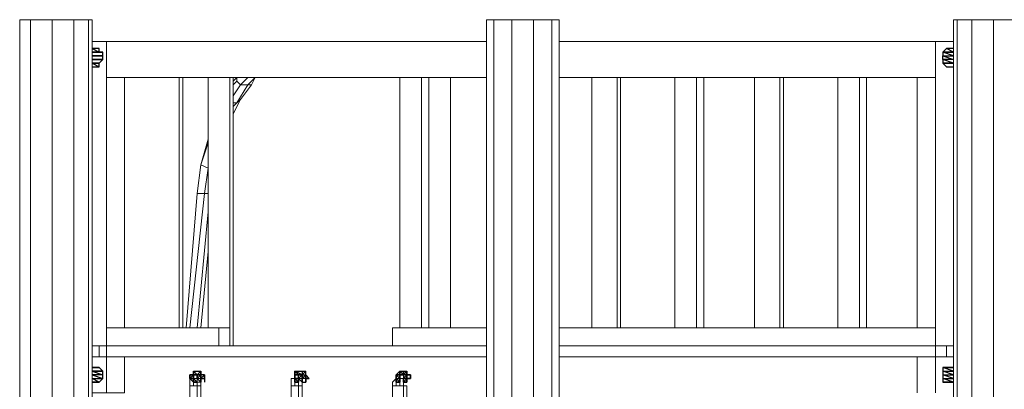
# Model space of a CAD drawing. Units: millimetres. Extents: x 21219 to 32078, y 1557 to 4670.
# Drawn here: x 27626 to 30043, y 3478 to 4385 of the extents above; entities that cross this region are included whole.
import ezdxf

# ---------------------------------------------------------------- set-up
doc = ezdxf.new("R2010")
doc.units = ezdxf.units.MM
doc.header["$LTSCALE"] = 0.3
doc.layers.add('beslag', color=253, linetype='Continuous')
for name, color, linetype, lineweight in [('bund', 32, 'Continuous', 9), ('indv. brædder', 32, 'Continuous', 9), ('matr', 32, 'Continuous', 9), ('robinia', 32, 'Continuous', 9), ('stål', 253, 'Continuous', 9), ('taifun', 251, 'Continuous', 9)]:
    doc.layers.add(name, color=color, linetype=linetype, lineweight=lineweight)

msp = doc.modelspace()

# ---------------------------------------------------------------- linework, layer by layer
at = {"layer": 'beslag', "flags": 128}
for points in [[(27803.8, 4278.2), (27821.5, 4269.4), (27821.5, 4278.2), (27830.4, 4287.1), (27803.8, 4287.1), (27830.4, 4287.1), (27830.4, 4296), (27803.8, 4296), (27830.4, 4296), (27830.4, 4304.9), (27821.5, 4304.9), (27821.5, 4313.8), (27803.8, 4313.8), (27821.5, 4304.9), (27803.8, 4304.9), (27830.4, 4304.9), (27803.8, 4304.9)], [(29919, 4313.8), (29901.2, 4313.8), (29892.4, 4304.9), (29919, 4304.9), (29892.4, 4304.9), (29892.4, 4296), (29919, 4287.1), (29892.4, 4287.1), (29892.4, 4296), (29919, 4296), (29892.4, 4304.9), (29919, 4304.9), (29901.2, 4313.8)], [(27803.8, 4269.4), (27821.5, 4269.4)], [(29919, 4278.2), (29892.4, 4278.2), (29901.2, 4269.4), (29919, 4269.4)], [(27803.8, 3522.3), (27830.4, 3513.5), (27830.4, 3522.3), (27821.5, 3531.2)], [(29919, 3531.2), (29901.2, 3531.2)], [(28044.1, 3504.6), (28044.1, 3513.5), (28044.1, 3504.6), (28044.1, 3513.5), (28052.9, 3513.5), (28070.7, 3513.5), (28052.9, 3513.5), (28070.7, 3513.5), (28070.7, 3522.3), (28061.8, 3513.5)], [(28052.9, 3504.6), (28052.9, 3513.5)], [(28052.9, 3504.6), (28052.9, 3513.5)], [(28052.9, 3504.6), (28052.9, 3513.5)], [(28052.9, 3504.6), (28052.9, 3513.5)], [(28052.9, 3504.6), (28052.9, 3513.5)], [(28061.8, 3513.5), (28070.7, 3513.5), (28061.8, 3504.6)], [(28070.7, 3504.6), (28079.6, 3513.5), (28079.6, 3504.6), (28079.6, 3513.5), (28070.7, 3513.5), (28070.7, 3504.6), (28079.6, 3504.6), (28079.6, 3495.7)], [(28301.6, 3504.6), (28301.6, 3513.5), (28301.6, 3522.3), (28310.5, 3513.5)], [(28310.5, 3513.5), (28301.6, 3513.5), (28301.6, 3504.6)], [(28319.4, 3513.5), (28310.5, 3513.5)], [(28319.4, 3522.3), (28328.3, 3522.3)], [(28328.3, 3504.6), (28328.3, 3513.5), (28319.4, 3504.6)], [(28328.3, 3504.6), (28319.4, 3504.6), (28319.4, 3513.5)], [(28559.2, 3513.5), (28550.3, 3513.5), (28559.2, 3513.5), (28559.2, 3522.3), (28559.2, 3513.5), (28559.2, 3504.6)], [(28559.2, 3495.7), (28550.3, 3504.6), (28550.3, 3513.5), (28559.2, 3513.5)], [(28550.3, 3504.6), (28550.3, 3513.5)], [(28559.2, 3504.6), (28559.2, 3513.5)], [(28052.9, 3504.6), (28052.9, 3495.7)], [(28052.9, 3504.6), (28052.9, 3495.7)], [(28052.9, 3495.7), (28061.8, 3495.7)], [(28310.5, 3504.6), (28301.6, 3504.6), (28310.5, 3504.6), (28301.6, 3504.6), (28310.5, 3504.6), (28310.5, 3495.7), (28301.6, 3495.7)], [(28301.6, 3495.7), (28301.6, 3504.6)], [(28310.5, 3504.6), (28310.5, 3495.7)], [(28310.5, 3495.7), (28310.5, 3504.6)], [(28319.4, 3495.7), (28328.3, 3495.7)], [(28559.2, 3495.7), (28550.3, 3504.6)], [(28550.3, 3495.7), (28559.2, 3495.7), (28550.3, 3504.6)], [(28568.1, 3495.7), (28576.9, 3504.6), (28576.9, 3495.7), (28576.9, 3504.6), (28568.1, 3504.6)], [(28585.8, 3504.6), (28576.9, 3504.6)]]:
    msp.add_lwpolyline(points, dxfattribs=at)
for points in [[(29919, 4278.2), (29892.4, 4287.1), (29892.4, 4278.2)], [(27821.5, 4278.2), (27803.8, 4278.2), (27821.5, 4278.2)], [(27803.8, 3531.2), (27821.5, 3531.2)], [(29892.4, 3531.2), (29919, 3531.2), (29901.2, 3531.2)], [(29919, 3522.3), (29892.4, 3531.2), (29892.4, 3522.3)], [(27830.4, 3522.3), (27803.8, 3522.3)], [(27803.8, 3504.6), (27830.4, 3504.6), (27830.4, 3513.5), (27803.8, 3513.5), (27830.4, 3504.6), (27821.5, 3495.7)], [(28044.1, 3504.6), (28052.9, 3504.6), (28052.9, 3495.7), (28052.9, 3504.6), (28052.9, 3513.5)], [(28044.1, 3513.5), (28052.9, 3513.5), (28044.1, 3513.5)], [(28070.7, 3513.5), (28061.8, 3513.5), (28052.9, 3522.3), (28061.8, 3522.3), (28070.7, 3522.3)], [(28052.9, 3522.3), (28052.9, 3513.5)], [(28052.9, 3504.6), (28052.9, 3513.5)], [(28052.9, 3513.5), (28052.9, 3504.6), (28052.9, 3513.5)], [(28052.9, 3513.5), (28070.7, 3513.5), (28052.9, 3513.5), (28061.8, 3513.5)], [(28052.9, 3513.5), (28061.8, 3513.5)], [(28061.8, 3504.6), (28061.8, 3513.5)], [(28070.7, 3513.5), (28070.7, 3504.6)], [(28079.6, 3513.5), (28079.6, 3504.6)], [(28301.6, 3513.5), (28301.6, 3522.3), (28301.6, 3513.5)], [(28310.5, 3513.5), (28319.4, 3513.5), (28301.6, 3522.3), (28310.5, 3522.3), (28319.4, 3522.3), (28319.4, 3513.5), (28310.5, 3513.5), (28319.4, 3513.5)], [(28301.6, 3513.5), (28310.5, 3513.5), (28301.6, 3513.5), (28310.5, 3513.5), (28301.6, 3513.5), (28310.5, 3513.5), (28301.6, 3513.5), (28310.5, 3513.5)], [(28301.6, 3504.6), (28301.6, 3513.5), (28301.6, 3504.6)], [(28301.6, 3513.5), (28301.6, 3504.6), (28301.6, 3513.5)], [(28301.6, 3504.6), (28301.6, 3513.5)], [(28301.6, 3513.5), (28301.6, 3504.6), (28301.6, 3495.7), (28301.6, 3504.6)], [(28301.6, 3513.5), (28301.6, 3504.6), (28301.6, 3513.5)], [(28301.6, 3513.5), (28301.6, 3504.6), (28301.6, 3513.5)], [(28310.5, 3513.5), (28301.6, 3513.5)], [(28310.5, 3504.6), (28310.5, 3513.5), (28319.4, 3513.5)], [(28319.4, 3513.5), (28310.5, 3513.5)], [(28319.4, 3513.5), (28328.3, 3513.5), (28328.3, 3522.3)], [(28319.4, 3513.5), (28319.4, 3504.6)], [(28328.3, 3513.5), (28337.1, 3504.6), (28328.3, 3504.6), (28337.1, 3504.6), (28328.3, 3504.6), (28337.1, 3504.6)], [(28328.3, 3513.5), (28328.3, 3504.6)], [(28559.2, 3495.7), (28550.3, 3504.6), (28559.2, 3504.6), (28559.2, 3513.5), (28559.2, 3522.3), (28550.3, 3513.5), (28559.2, 3504.6)], [(28550.3, 3513.5), (28559.2, 3513.5)], [(28550.3, 3513.5), (28550.3, 3504.6)], [(28550.3, 3513.5), (28550.3, 3504.6)], [(28568.1, 3513.5), (28559.2, 3513.5), (28568.1, 3513.5), (28559.2, 3522.3), (28568.1, 3522.3), (28576.9, 3522.3), (28576.9, 3513.5), (28576.9, 3522.3)], [(28559.2, 3513.5), (28559.2, 3504.6)], [(28559.2, 3513.5), (28568.1, 3513.5)], [(28568.1, 3522.3), (28568.1, 3513.5), (28568.1, 3522.3), (28568.1, 3513.5), (28568.1, 3522.3)], [(28568.1, 3513.5), (28568.1, 3504.6), (28576.9, 3513.5), (28576.9, 3504.6), (28576.9, 3513.5)], [(28585.8, 3513.5), (28585.8, 3504.6), (28576.9, 3504.6), (28585.8, 3504.6), (28576.9, 3504.6), (28585.8, 3504.6), (28576.9, 3504.6), (28585.8, 3504.6), (28585.8, 3513.5), (28576.9, 3513.5)], [(29892.4, 3522.3), (29892.4, 3513.5), (29919, 3513.5)], [(29892.4, 3504.6), (29919, 3504.6), (29892.4, 3513.5)], [(27803.8, 3495.7), (27821.5, 3495.7)], [(28052.9, 3504.6), (28044.1, 3504.6)], [(28052.9, 3495.7), (28044.1, 3504.6)], [(28052.9, 3504.6), (28044.1, 3504.6), (28052.9, 3504.6)], [(28052.9, 3504.6), (28052.9, 3495.7)], [(28052.9, 3504.6), (28052.9, 3495.7)], [(28052.9, 3495.7), (28052.9, 3504.6), (28052.9, 3495.7)], [(28052.9, 3495.7), (28052.9, 3504.6), (28052.9, 3495.7)], [(28061.8, 3495.7), (28052.9, 3495.7)], [(28070.7, 3504.6), (28070.7, 3495.7)], [(28310.5, 3504.6), (28301.6, 3504.6)], [(28301.6, 3504.6), (28310.5, 3495.7)], [(28310.5, 3495.7), (28301.6, 3495.7), (28310.5, 3495.7), (28301.6, 3495.7), (28301.6, 3504.6), (28301.6, 3495.7)], [(28301.6, 3495.7), (28301.6, 3504.6), (28301.6, 3495.7)], [(28301.6, 3495.7), (28301.6, 3504.6)], [(28310.5, 3495.7), (28301.6, 3495.7)], [(28301.6, 3495.7), (28310.5, 3495.7), (28301.6, 3495.7)], [(28319.4, 3504.6), (28319.4, 3495.7)], [(28328.3, 3504.6), (28328.3, 3495.7)], [(28550.3, 3495.7), (28550.3, 3504.6)], [(28550.3, 3495.7), (28559.2, 3495.7)], [(28559.2, 3504.6), (28559.2, 3495.7)], [(28568.1, 3504.6), (28568.1, 3495.7)], [(28568.1, 3495.7), (28576.9, 3495.7)], [(29919, 3495.7), (29892.4, 3504.6), (29892.4, 3495.7)], [(29892.4, 3495.7), (29901.2, 3495.7), (29919, 3495.7)]]:
    msp.add_lwpolyline(points, close=True, dxfattribs=at)
at = {"layer": 'bund', "flags": 128}
msp.add_lwpolyline([(28150.6, 4242.7), (28541.4, 4242.7), (28150.6, 4242.7)], close=True, dxfattribs=at)
at = {"layer": 'indv. brædder', "flags": 128}
for points in [[(27883.7, 4242.7), (27883.7, 3628.9)], [(28017.4, 3628.9), (28017.4, 4242.7)], [(28026.3, 3628.9), (28026.3, 4242.7)], [(28088.5, 4242.7), (28088.5, 3628.9)], [(28141.8, 3584.5), (28141.8, 4242.7)], [(28150.6, 3584.5), (28150.6, 4242.7)], [(28559.2, 4242.7), (28559.2, 3628.9)], [(28612.5, 3628.9), (28612.5, 4242.7)], [(28630.2, 3628.9), (28630.2, 4242.7)], [(28683.5, 4242.7), (28683.5, 3628.9)], [(29030.4, 3628.9), (29030.4, 4242.7)], [(29092.6, 4242.7), (29092.6, 3628.9)], [(29101.4, 3628.9), (29101.4, 4242.7)], [(29234.7, 3628.9), (29234.7, 4242.7)], [(29287.9, 4242.7), (29287.9, 3628.9)], [(29305.7, 3628.9), (29305.7, 4242.7)], [(29430, 3628.9), (29430, 4242.7)], [(29492.2, 4242.7), (29492.2, 3628.9)], [(29501.1, 3628.9), (29501.1, 4242.7)], [(29634.3, 3628.9), (29634.3, 4242.7)], [(29687.6, 4242.7), (29687.6, 3628.9)], [(29705.4, 3628.9), (29705.4, 4242.7)], [(29829.7, 3628.9), (29829.7, 4242.7)]]:
    msp.add_lwpolyline(points, dxfattribs=at)
at = {"layer": 'matr', "flags": 128}
for points in [[(27839.3, 3584.5), (27803.8, 3584.5), (27839.3, 3584.5), (27839.3, 4331.5)], [(27839.3, 4331.5), (28772.3, 4331.5), (27839.3, 4331.5), (27839.3, 4242.7), (28772.3, 4242.7), (27839.3, 4242.7)], [(29874.6, 4242.7), (28950.5, 4242.7), (29874.6, 4242.7), (29874.6, 4331.5)], [(29874.6, 4331.5), (29919, 4331.5), (29874.6, 4331.5), (29874.6, 3584.5)], [(27839.3, 3628.9), (27839.3, 3584.5), (28115.1, 3584.5), (28115.1, 3628.9)], [(28141.8, 3584.5), (28141.8, 3628.9)], [(28541.4, 3628.9), (28541.4, 3584.5)], [(28950.5, 3584.5), (29874.6, 3584.5), (29874.6, 3628.9), (28950.5, 3628.9)], [(27821.5, 3557.9), (27803.8, 3557.9), (27821.5, 3557.9), (27821.5, 3584.5), (27803.8, 3584.5), (27821.5, 3584.5)], [(27839.3, 3557.9), (28772.3, 3557.9), (27839.3, 3557.9), (27821.5, 3557.9), (27839.3, 3557.9), (27839.3, 3584.5), (27821.5, 3584.5), (27839.3, 3584.5), (28772.3, 3584.5), (27839.3, 3584.5)], [(27839.3, 3584.5), (28115.1, 3584.5)], [(29874.6, 3557.9), (29901.2, 3557.9), (29874.6, 3557.9), (28950.5, 3557.9), (29874.6, 3557.9), (29874.6, 3584.5)], [(29901.2, 3557.9), (29901.2, 3584.5)], [(27839.3, 3469), (27803.8, 3469), (27839.3, 3469), (27839.3, 3557.9)], [(27883.7, 3469), (27839.3, 3469), (27883.7, 3469), (27883.7, 3557.9)], [(29829.7, 3557.9), (28950.5, 3557.9)], [(29874.6, 3557.9), (29829.7, 3557.9)], [(29829.7, 3469), (29829.7, 3557.9), (29874.6, 3557.9), (29874.6, 3469)], [(29919, 3557.9), (29874.6, 3557.9)]]:
    msp.add_lwpolyline(points, dxfattribs=at)
for points in [[(27839.3, 4331.5), (27803.8, 4331.5), (27839.3, 4331.5)], [(29874.6, 4331.5), (28950.5, 4331.5), (29874.6, 4331.5)], [(27839.3, 3628.9), (28115.1, 3628.9), (28141.8, 3628.9), (28115.1, 3628.9)], [(28541.4, 3628.9), (28772.3, 3628.9)], [(28772.3, 3584.5), (28541.4, 3584.5)], [(28950.5, 3584.5), (29874.6, 3584.5), (29901.2, 3584.5), (29874.6, 3584.5)], [(29919, 3584.5), (29874.6, 3584.5)], [(29919, 3584.5), (29901.2, 3584.5)], [(27839.3, 3557.9), (27803.8, 3557.9), (27839.3, 3557.9)], [(27883.7, 3557.9), (27839.3, 3557.9), (27883.7, 3557.9)], [(27883.7, 3557.9), (28772.3, 3557.9)], [(28950.5, 3557.9), (29829.7, 3557.9)], [(29919, 3557.9), (29874.6, 3557.9), (29919, 3557.9)], [(29901.2, 3557.9), (29919, 3557.9)]]:
    msp.add_lwpolyline(points, close=True, dxfattribs=at)
at = {"layer": 'robinia', "flags": 128}
for points in [[(27803.8, 3193.2), (27803.8, 4384.8), (27794.9, 4384.8), (27759.4, 4384.8), (27706.1, 4384.8), (27652.8, 4384.8), (27626.1, 4384.8), (27626.1, 1779.6), (27652.8, 1779.6), (27706.1, 1779.6), (27759.4, 1779.6), (27794.9, 1779.6), (27803.8, 1779.6), (27794.9, 1779.6), (27794.9, 4384.8), (27803.8, 4384.8)], [(27706.1, 4384.8), (27652.8, 4384.8), (27652.8, 1779.6), (27626.1, 1779.6)], [(27652.8, 4384.8), (27626.1, 4384.8)], [(27652.8, 1779.6), (27706.1, 1779.6), (27759.4, 1779.6), (27759.4, 4384.8), (27794.9, 4384.8)], [(27759.4, 4384.8), (27706.1, 4384.8), (27706.1, 1779.6)], [(28950.5, 4384.8), (28932.7, 4384.8), (28932.7, 1779.6), (28950.5, 1779.6), (28950.5, 4384.8), (28932.7, 4384.8), (28887.8, 4384.8), (28834.5, 4384.8), (28790.1, 4384.8), (28772.3, 4384.8), (28772.3, 1779.6), (28790.1, 1779.6), (28834.5, 1779.6), (28887.8, 1779.6), (28932.7, 1779.6), (28887.8, 1779.6), (28887.8, 4384.8), (28932.7, 4384.8)], [(28790.1, 4384.8), (28772.3, 4384.8)], [(28887.8, 4384.8), (28834.5, 4384.8), (28790.1, 4384.8), (28790.1, 1779.6)], [(28834.5, 1779.6), (28834.5, 4384.8)], [(30096.6, 1779.6), (30070, 1779.6), (30096.6, 1779.6), (30096.6, 4384.8), (30070, 4384.8), (30016.7, 4384.8), (29963.4, 4384.8), (29927.9, 4384.8), (29919, 4384.8), (29919, 1779.6), (29927.9, 1779.6), (29963.4, 1779.6), (30016.7, 1779.6), (30070, 1779.6), (30016.7, 1779.6), (30016.7, 4384.8), (30070, 4384.8), (30096.6, 4384.8)], [(29919, 1779.6), (29927.9, 1779.6), (29963.4, 1779.6), (29963.4, 4384.8), (30016.7, 4384.8)], [(29927.9, 4384.8), (29919, 4384.8)], [(29963.4, 4384.8), (29927.9, 4384.8), (29927.9, 1779.6)]]:
    msp.add_lwpolyline(points, dxfattribs=at)
at = {"layer": 'stål', "flags": 128}
for points in [[(28159.5, 4242.7), (28150.6, 4233.8)], [(28150.6, 4198.3), (28168.4, 4224.9), (28159.5, 4233.8), (28150.6, 4224.9)], [(28159.5, 4242.7), (28159.5, 4233.8)], [(28168.4, 4224.9), (28186.2, 4242.7)], [(28186.2, 4224.9), (28203.9, 4242.7)], [(28195, 4224.9), (28203.9, 4242.7)], [(28159.5, 4180.5), (28186.2, 4224.9), (28168.4, 4224.9)], [(28168.4, 4189.4), (28195, 4224.9), (28186.2, 4224.9)], [(28150.6, 4153.9), (28168.4, 4189.4), (28159.5, 4180.5)], [(28150.6, 4171.7), (28159.5, 4180.5), (28150.6, 4180.5)], [(28088.5, 4091.7), (28070.7, 4029.1), (28088.5, 4082.8)], [(28079.6, 3958), (28088.5, 4020.2), (28070.7, 4029.1)], [(28088.5, 4020.2), (28088.5, 4029.1)], [(28061.8, 3958), (28035.2, 3628.9)], [(28061.8, 3958), (28035.2, 3628.9)], [(28044.1, 3628.9), (28079.6, 3958), (28061.8, 3958)], [(28088.5, 3958), (28079.6, 3958)], [(28061.8, 3628.9), (28088.5, 3913.6)], [(28070.7, 3628.9), (28088.5, 3815.9)]]:
    msp.add_lwpolyline(points, dxfattribs=at)
msp.add_lwpolyline([(28061.8, 3958), (28070.7, 4029.1)], close=True, dxfattribs=at)
at = {"layer": 'taifun', "flags": 128}
for points in [[(28044.1, 3451.3), (28061.8, 3451.3), (28070.7, 3451.3), (28070.7, 3486.8), (28061.8, 3486.8), (28044.1, 3486.8), (28044.1, 3451.3), (28061.8, 3451.3), (28044.1, 3451.3), (28061.8, 3451.3), (28070.7, 3451.3), (28070.7, 3433.5), (28061.8, 3433.5), (28044.1, 3433.5), (28044.1, 3451.3), (28044.1, 3486.8), (28061.8, 3486.8), (28044.1, 3486.8), (28044.1, 3495.7), (28044.1, 3504.6)], [(28044.1, 3433.5), (28061.8, 3433.5), (28061.8, 3451.3), (28061.8, 3486.8), (28061.8, 3451.3)], [(28061.8, 3495.7), (28061.8, 3486.8), (28070.7, 3486.8), (28070.7, 3495.7), (28070.7, 3504.6), (28061.8, 3504.6), (28052.9, 3504.6)], [(28061.8, 3495.7), (28070.7, 3495.7), (28061.8, 3504.6), (28070.7, 3504.6)], [(28061.8, 3495.7), (28061.8, 3486.8), (28070.7, 3486.8)], [(28292.7, 3451.3), (28292.7, 3486.8), (28310.5, 3486.8), (28292.7, 3486.8), (28292.7, 3495.7), (28292.7, 3504.6), (28301.6, 3504.6), (28310.5, 3504.6), (28310.5, 3495.7), (28310.5, 3486.8), (28310.5, 3451.3)], [(28319.4, 3451.3), (28319.4, 3486.8), (28310.5, 3486.8), (28292.7, 3486.8), (28292.7, 3451.3)], [(28301.6, 3504.6), (28310.5, 3504.6), (28319.4, 3504.6), (28319.4, 3495.7), (28310.5, 3504.6), (28319.4, 3504.6)], [(28319.4, 3495.7), (28310.5, 3504.6)], [(28310.5, 3451.3), (28310.5, 3486.8)], [(28559.2, 3486.8), (28559.2, 3495.7), (28559.2, 3504.6), (28568.1, 3504.6), (28559.2, 3504.6), (28568.1, 3504.6), (28568.1, 3495.7), (28568.1, 3486.8), (28568.1, 3451.3), (28541.4, 3451.3), (28568.1, 3451.3), (28576.9, 3451.3), (28568.1, 3451.3), (28568.1, 3433.5), (28559.2, 3433.5), (28541.4, 3433.5), (28541.4, 3451.3), (28541.4, 3486.8), (28568.1, 3486.8), (28541.4, 3486.8), (28541.4, 3495.7), (28550.3, 3504.6)], [(28541.4, 3433.5), (28559.2, 3433.5), (28559.2, 3451.3), (28541.4, 3451.3), (28541.4, 3486.8), (28568.1, 3486.8), (28576.9, 3486.8), (28576.9, 3451.3)], [(28568.1, 3495.7), (28568.1, 3486.8), (28568.1, 3451.3)]]:
    msp.add_lwpolyline(points, dxfattribs=at)
for points in [[(28061.8, 3495.7), (28061.8, 3504.6), (28052.9, 3504.6)], [(28052.9, 3495.7), (28052.9, 3486.8)], [(28310.5, 3504.6), (28301.6, 3504.6)], [(28301.6, 3495.7), (28301.6, 3486.8)], [(28319.4, 3495.7), (28319.4, 3486.8)], [(28550.3, 3495.7), (28550.3, 3486.8)], [(28568.1, 3504.6), (28568.1, 3495.7)]]:
    msp.add_lwpolyline(points, close=True, dxfattribs=at)

doc.saveas('drawing.dxf')
